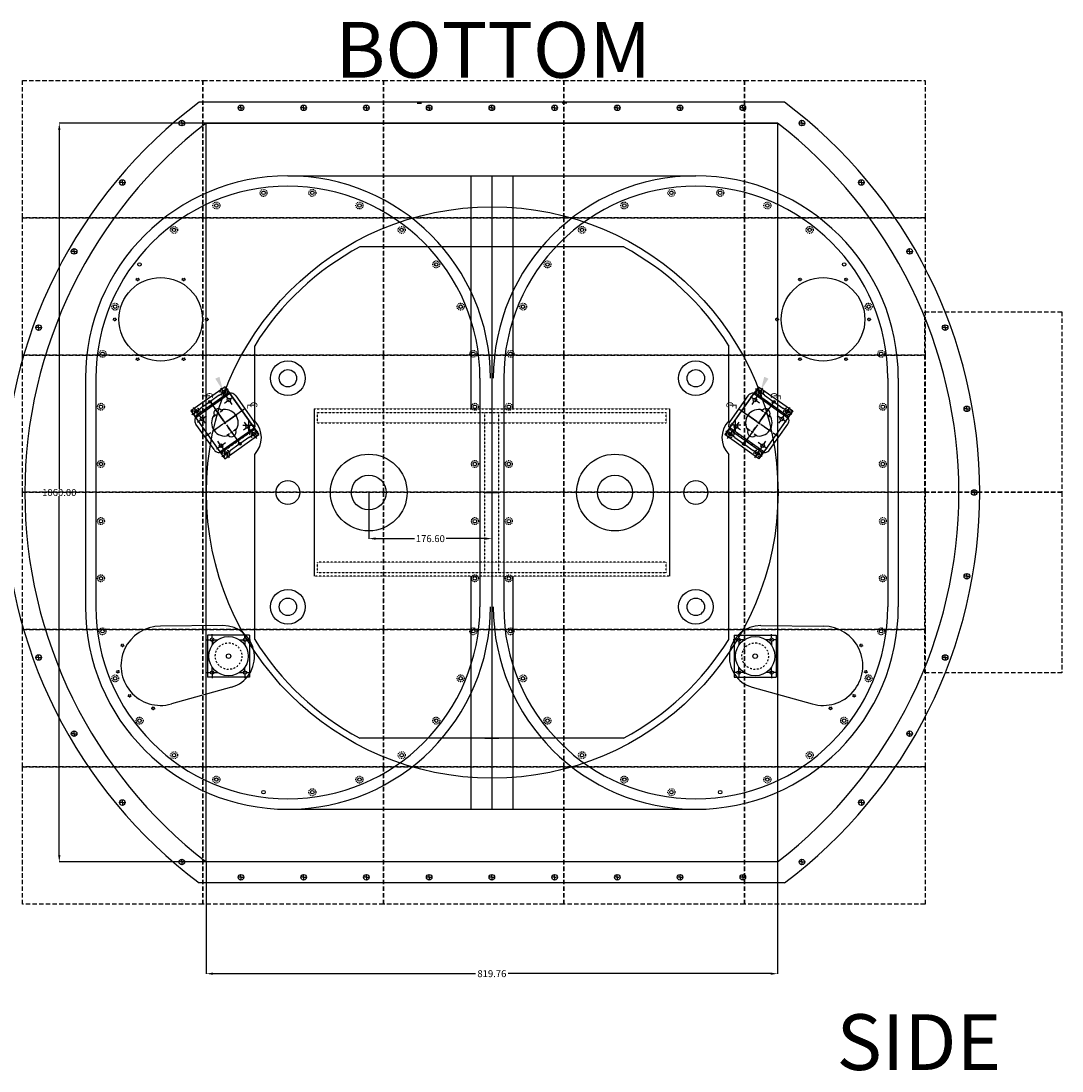
# Model space of a CAD drawing. Extents: x -3504 to 18716, y -6126 to -769.
# Drawn here: x -721 to 772, y -2399 to -892 of the extents above; entities that cross this region are included whole.
import ezdxf

# ---------------------------------------------------------------- set-up
doc = ezdxf.new("R2010")
doc.units = 0
doc.header["$MEASUREMENT"] = 0
for name, pattern in [('CENTER', [2, 1.25, -0.25, 0.25, -0.25]), ('DASHED2', [9.525, 6.35, -3.175]), ('HIDDEN', [0.25, 0.125, -0.125])]:
    doc.linetypes.add(name, pattern=pattern)
doc.layers.get('Defpoints').update_dxf_attribs({"color": 253, "linetype": 'CONTINUOUS'})
for name, color, linetype in [('DEWARASSY', 253, 'CONTINUOUS'), ('insulator', 161, 'CONTINUOUS'), ('OBPLATELOWER', 241, 'CONTINUOUS'), ('OPTICALBENCH', 241, 'CONTINUOUS'), ('turret', 140, 'CONTINUOUS')]:
    doc.layers.add(name, color=color, linetype=linetype)
doc.styles.add('ISOCP', font='isocp.shx')
doc.dimstyles.get("Standard").update_dxf_attribs({"dimtxt": 10, "dimasz": 10, "dimexe": 0.18, "dimexo": 0.0625, "dimgap": 0.09, "dimtad": 0, "dimtih": 1, "dimtoh": 1, "dimzin": 0, "dimdsep": 46, "dimtxsty": 'Standard', "dimcen": 0.09, "dimadec": 0, "dimazin": 0, "dimtfac": 1, "dimtofl": 0, "dimtmove": 0, "dimatfit": 3, "dimfxl": 0, "dimtolj": 1, "dimtzin": 0, "dimarcsym": 0})

# ---------------------------------------------------------------- blocks, each defined once
blk = doc.blocks.new('*D63')
at = {"layer": 'Defpoints', "color": 0, "linetype": 'Continuous', "lineweight": -2}
for p in [(-222.2, -1568.9), (-45.6, -1568.9), (-222.2, -1635)]:
    blk.add_point(p, dxfattribs=at)
at = {"layer": 'insulator', "color": 0, "linetype": 'Continuous', "lineweight": -2}
for p, q in [((-222.2, -1568.9), (-222.2, -1635.2)), ((-45.6, -1568.9), (-45.6, -1635.2)), ((-212.2, -1635), (-156.5, -1635)), ((-55.6, -1635), (-111.4, -1635))]:
    blk.add_line(p, q, dxfattribs=at)
for points in [[(-212.2, -1633.3), (-212.2, -1636.7), (-222.2, -1635)], [(-55.6, -1633.3), (-55.6, -1636.7), (-45.6, -1635)]]:
    blk.add_solid(points, dxfattribs=at)
at = {"layer": 'insulator', "color": 0, "linetype": 'Continuous', "lineweight": -2, "insert": (-133.9, -1635), "char_height": 10, "attachment_point": 5}
blk.add_mtext('\\A1;176.60', dxfattribs=at)
blk = doc.blocks.new('*D99')
at = {"layer": 'Defpoints', "color": 0, "linetype": 'Continuous', "lineweight": -2}
for p in [(-455.5, -2098.9), (364.2, -2098.9), (364.2, -2259.2)]:
    blk.add_point(p, dxfattribs=at)
at = {"layer": 'insulator', "color": 0, "linetype": 'Continuous', "lineweight": -2}
for p, q in [((-455.5, -2098.9), (-455.5, -2259.4)), ((364.2, -2098.9), (364.2, -2259.4)), ((-445.5, -2259.2), (-69.1, -2259.2)), ((354.2, -2259.2), (-22.2, -2259.2))]:
    blk.add_line(p, q, dxfattribs=at)
for points in [[(-445.5, -2257.6), (-445.5, -2260.9), (-455.5, -2259.2)], [(354.2, -2257.6), (354.2, -2260.9), (364.2, -2259.2)]]:
    blk.add_solid(points, dxfattribs=at)
at = {"layer": 'insulator', "color": 0, "linetype": 'Continuous', "lineweight": -2, "insert": (-45.6, -2259.2), "char_height": 10, "attachment_point": 5}
blk.add_mtext('\\A1;819.76', dxfattribs=at)
blk = doc.blocks.new('*D100')
at = {"layer": 'Defpoints', "color": 0, "linetype": 'Continuous', "lineweight": -2}
for p in [(-455.5, -1038.9), (-666.2, -2098.9), (-455.5, -2098.9)]:
    blk.add_point(p, dxfattribs=at)
at = {"layer": 'insulator', "color": 0, "linetype": 'Continuous', "lineweight": -2}
for p, q in [((-455.6, -1038.9), (-666.4, -1038.9)), ((-666.2, -1048.9), (-666.2, -1563.8)), ((-666.2, -2088.9), (-666.2, -1574)), ((-455.6, -2098.9), (-666.4, -2098.9))]:
    blk.add_line(p, q, dxfattribs=at)
for points in [[(-667.9, -1048.9), (-664.5, -1048.9), (-666.2, -1038.9)], [(-667.9, -2088.9), (-664.5, -2088.9), (-666.2, -2098.9)]]:
    blk.add_solid(points, dxfattribs=at)
at = {"layer": 'insulator', "color": 0, "linetype": 'Continuous', "lineweight": -2, "insert": (-666.2, -1568.9), "char_height": 10, "attachment_point": 5}
blk.add_mtext('\\A1;1060.00', dxfattribs=at)

msp = doc.modelspace()

# ---------------------------------------------------------------- linework, layer by layer
at = {"layer": 'DEWARASSY', "linetype": 'Continuous'}
for points in [[(374.355, -1008.884), (-465.645, -1008.884)], [(-405.679, -1016.884), (-408.508, -1016.884)], [(-405.662, -1016.884), (-405.628, -1016.884)], [(-405.662, -1016.884), (-405.628, -1016.884)], [(-405.645, -1016.851), (-405.645, -1014.021)], [(-405.645, -1016.901), (-405.645, -1016.867)], [(-405.645, -1016.901), (-405.645, -1016.867)], [(-405.645, -1016.918), (-405.645, -1019.748)], [(-405.611, -1016.884), (-402.782, -1016.884)], [(-315.679, -1016.884), (-319.662, -1016.884)], [(-315.662, -1016.884), (-315.628, -1016.884)], [(-315.645, -1016.851), (-315.645, -1012.867)], [(-315.645, -1016.901), (-315.645, -1016.867)], [(-315.645, -1016.918), (-315.645, -1020.901)], [(-315.611, -1016.884), (-311.628, -1016.884)], [(-225.679, -1016.884), (-228.508, -1016.884)], [(-225.662, -1016.884), (-225.628, -1016.884)], [(-225.645, -1016.851), (-225.645, -1014.021)], [(-225.645, -1016.901), (-225.645, -1016.867)], [(-225.645, -1016.918), (-225.645, -1019.748)], [(-225.611, -1016.884), (-222.782, -1016.884)], [(-152.995, -1010.284), (-146.645, -1010.284)], [(-135.679, -1016.884), (-138.508, -1016.884)], [(-135.662, -1016.884), (-135.628, -1016.884)], [(-135.645, -1016.851), (-135.645, -1014.021)], [(-135.645, -1016.901), (-135.645, -1016.867)], [(-135.645, -1016.918), (-135.645, -1019.748)], [(-135.611, -1016.884), (-132.782, -1016.884)], [(-45.679, -1016.884), (-49.662, -1016.884)], [(-45.662, -1016.884), (-45.628, -1016.884)], [(-45.645, -1016.851), (-45.645, -1012.867)], [(-45.645, -1016.901), (-45.645, -1016.867)], [(-45.645, -1016.918), (-45.645, -1020.901)], [(-45.611, -1016.884), (-41.628, -1016.884)], [(44.321, -1016.884), (40.338, -1016.884)], [(44.338, -1016.884), (44.372, -1016.884)], [(44.355, -1016.851), (44.355, -1012.867)], [(44.355, -1016.901), (44.355, -1016.867)], [(44.355, -1016.918), (44.355, -1020.901)], [(44.389, -1016.884), (48.372, -1016.884)], [(61.705, -1010.284), (55.355, -1010.284)], [(134.321, -1016.884), (130.338, -1016.884)], [(134.338, -1016.884), (134.372, -1016.884)], [(134.355, -1016.851), (134.355, -1012.867)], [(134.355, -1016.901), (134.355, -1016.867)], [(134.355, -1016.918), (134.355, -1020.901)], [(134.389, -1016.884), (138.372, -1016.884)], [(224.321, -1016.884), (220.338, -1016.884)], [(224.338, -1016.884), (224.372, -1016.884)], [(224.355, -1016.851), (224.355, -1012.867)], [(224.355, -1016.901), (224.355, -1016.867)], [(224.355, -1016.918), (224.355, -1020.901)], [(224.389, -1016.884), (228.372, -1016.884)], [(314.321, -1016.884), (310.338, -1016.884)], [(314.338, -1016.884), (314.372, -1016.884)], [(314.355, -1016.851), (314.355, -1012.867)], [(314.355, -1016.901), (314.355, -1016.867)], [(314.355, -1016.918), (314.355, -1020.901)], [(314.389, -1016.884), (318.372, -1016.884)], [(-490.488, -1038.781), (-494.471, -1038.781)], [(-490.471, -1038.781), (-490.437, -1038.781)], [(-490.454, -1038.748), (-490.454, -1034.765)], [(-490.454, -1038.798), (-490.454, -1038.765)], [(-490.454, -1038.815), (-490.454, -1042.798)], [(-490.42, -1038.781), (-486.437, -1038.781)], [(364.233, -1038.884), (-455.523, -1038.884)], [(399.13, -1038.781), (395.147, -1038.781)], [(399.147, -1038.781), (399.181, -1038.781)], [(399.164, -1038.748), (399.164, -1034.765)], [(399.164, -1038.798), (399.164, -1038.765)], [(399.164, -1038.815), (399.164, -1042.798)], [(399.198, -1038.781), (403.181, -1038.781)], [(-575.781, -1124.075), (-579.765, -1124.075)], [(-575.765, -1124.075), (-575.731, -1124.075)], [(-575.748, -1124.042), (-575.748, -1120.058)], [(-575.748, -1124.092), (-575.748, -1124.058)], [(-575.748, -1124.109), (-575.748, -1128.092)], [(-575.714, -1124.075), (-571.731, -1124.075)], [(484.424, -1124.075), (480.441, -1124.075)], [(484.441, -1124.075), (484.475, -1124.075)], [(484.458, -1124.042), (484.458, -1120.058)], [(484.458, -1124.092), (484.458, -1124.058)], [(484.458, -1124.109), (484.458, -1128.092)], [(484.491, -1124.075), (488.475, -1124.075)], [(-644.935, -1222.851), (-644.935, -1218.867)], [(553.645, -1222.851), (553.645, -1218.867)], [(-644.968, -1222.884), (-648.951, -1222.884)], [(-644.951, -1222.884), (-644.918, -1222.884)], [(-644.935, -1222.901), (-644.935, -1222.867)], [(-644.935, -1222.918), (-644.935, -1226.901)], [(-644.901, -1222.884), (-640.918, -1222.884)], [(553.611, -1222.884), (549.628, -1222.884)], [(553.628, -1222.884), (553.661, -1222.884)], [(553.645, -1222.901), (553.645, -1222.867)], [(553.645, -1222.918), (553.645, -1226.901)], [(553.678, -1222.884), (557.661, -1222.884)], [(-695.946, -1332.206), (-699.929, -1332.206)], [(-695.912, -1332.173), (-695.912, -1328.189)], [(-695.912, -1332.24), (-695.912, -1336.223)], [(-695.879, -1332.206), (-691.895, -1332.206)], [(604.589, -1332.206), (600.605, -1332.206)], [(604.605, -1332.206), (604.639, -1332.206)], [(604.622, -1332.173), (604.622, -1328.189)], [(604.622, -1332.223), (604.622, -1332.189)], [(604.622, -1332.24), (604.622, -1336.223)], [(604.656, -1332.206), (608.639, -1332.206)], [(635.842, -1448.686), (635.842, -1444.703)], [(635.808, -1448.72), (631.825, -1448.72)], [(635.825, -1448.72), (635.859, -1448.72)], [(635.842, -1448.737), (635.842, -1448.703)], [(635.842, -1448.753), (635.842, -1452.737)], [(635.876, -1448.72), (639.859, -1448.72)], [(646.355, -1568.851), (646.355, -1564.867)], [(646.321, -1568.884), (642.338, -1568.884)], [(646.338, -1568.884), (646.372, -1568.884)], [(646.355, -1568.901), (646.355, -1568.867)], [(646.355, -1568.918), (646.355, -1572.901)], [(646.389, -1568.884), (650.372, -1568.884)], [(635.842, -1689.015), (635.842, -1685.032)], [(635.808, -1689.049), (631.825, -1689.049)], [(635.825, -1689.049), (635.859, -1689.049)], [(635.842, -1689.066), (635.842, -1689.032)], [(635.842, -1689.082), (635.842, -1693.066)], [(635.876, -1689.049), (639.859, -1689.049)], [(-695.946, -1805.562), (-699.929, -1805.562)], [(-695.929, -1805.562), (-695.895, -1805.562)], [(-695.912, -1805.529), (-695.912, -1801.545)], [(-695.912, -1805.579), (-695.912, -1805.545)], [(-695.912, -1805.596), (-695.912, -1809.579)], [(-695.879, -1805.562), (-691.895, -1805.562)], [(604.589, -1805.562), (600.605, -1805.562)], [(604.605, -1805.562), (604.639, -1805.562)], [(604.622, -1805.529), (604.622, -1801.545)], [(604.622, -1805.579), (604.622, -1805.545)], [(604.622, -1805.596), (604.622, -1809.579)], [(604.656, -1805.562), (608.639, -1805.562)], [(-644.935, -1914.851), (-644.935, -1910.867)], [(553.645, -1914.851), (553.645, -1910.867)], [(-644.968, -1914.884), (-648.951, -1914.884)], [(-644.951, -1914.884), (-644.918, -1914.884)], [(-644.935, -1914.901), (-644.935, -1914.867)], [(-644.935, -1914.918), (-644.935, -1918.901)], [(-644.901, -1914.884), (-640.918, -1914.884)], [(553.611, -1914.884), (549.628, -1914.884)], [(553.628, -1914.884), (553.661, -1914.884)], [(553.645, -1914.901), (553.645, -1914.867)], [(553.645, -1914.918), (553.645, -1918.901)], [(553.678, -1914.884), (557.661, -1914.884)], [(-575.781, -2013.693), (-579.765, -2013.693)], [(-575.765, -2013.693), (-575.731, -2013.693)], [(-575.748, -2013.66), (-575.748, -2009.676)], [(-575.748, -2013.71), (-575.748, -2013.676)], [(-575.748, -2013.727), (-575.748, -2017.71)], [(-575.714, -2013.693), (-571.731, -2013.693)], [(484.424, -2013.693), (480.441, -2013.693)], [(484.441, -2013.693), (484.475, -2013.693)], [(484.458, -2013.66), (484.458, -2009.676)], [(484.458, -2013.71), (484.458, -2013.676)], [(484.458, -2013.727), (484.458, -2017.71)], [(484.491, -2013.693), (488.475, -2013.693)], [(-490.488, -2098.987), (-494.471, -2098.987)], [(-490.471, -2098.987), (-490.437, -2098.987)], [(-490.454, -2098.953), (-490.454, -2094.97)], [(-490.454, -2099.004), (-490.454, -2098.97)], [(-490.454, -2099.021), (-490.454, -2103.004)], [(-490.42, -2098.987), (-486.437, -2098.987)], [(364.233, -2098.884), (-455.523, -2098.884)], [(399.13, -2098.987), (395.147, -2098.987)], [(399.147, -2098.987), (399.181, -2098.987)], [(399.164, -2098.953), (399.164, -2094.97)], [(399.164, -2099.004), (399.164, -2098.97)], [(399.164, -2099.021), (399.164, -2103.004)], [(399.198, -2098.987), (403.181, -2098.987)], [(-405.679, -2120.884), (-409.662, -2120.884)], [(-405.662, -2120.884), (-405.628, -2120.884)], [(-405.645, -2120.851), (-405.645, -2116.867)], [(-405.645, -2120.901), (-405.645, -2120.867)], [(-405.645, -2120.918), (-405.645, -2124.901)], [(-405.611, -2120.884), (-401.628, -2120.884)], [(-315.679, -2120.884), (-319.662, -2120.884)], [(-315.662, -2120.884), (-315.628, -2120.884)], [(-315.645, -2120.851), (-315.645, -2116.867)], [(-315.645, -2120.901), (-315.645, -2120.867)], [(-315.645, -2120.918), (-315.645, -2124.901)], [(-315.611, -2120.884), (-311.628, -2120.884)], [(-225.679, -2120.884), (-229.662, -2120.884)], [(-225.662, -2120.884), (-225.628, -2120.884)], [(-225.645, -2120.851), (-225.645, -2116.867)], [(-225.645, -2120.901), (-225.645, -2120.867)], [(-225.645, -2120.918), (-225.645, -2124.901)], [(-225.611, -2120.884), (-221.628, -2120.884)], [(-135.679, -2120.884), (-139.662, -2120.884)], [(-135.662, -2120.884), (-135.628, -2120.884)], [(-135.645, -2120.851), (-135.645, -2116.867)], [(-135.645, -2120.901), (-135.645, -2120.867)], [(-135.645, -2120.918), (-135.645, -2124.901)], [(-135.611, -2120.884), (-131.628, -2120.884)], [(-45.679, -2120.884), (-49.662, -2120.884)], [(-45.662, -2120.884), (-45.628, -2120.884)], [(-45.645, -2120.851), (-45.645, -2116.867)], [(-45.645, -2120.901), (-45.645, -2120.867)], [(-45.645, -2120.918), (-45.645, -2124.901)], [(-45.611, -2120.884), (-41.628, -2120.884)], [(44.321, -2120.884), (41.492, -2120.884)], [(44.338, -2120.884), (44.372, -2120.884)], [(44.355, -2120.851), (44.355, -2118.021)], [(44.355, -2120.901), (44.355, -2120.867)], [(44.355, -2120.918), (44.355, -2123.748)], [(44.389, -2120.884), (47.218, -2120.884)], [(134.321, -2120.884), (131.492, -2120.884)], [(134.338, -2120.884), (134.372, -2120.884)], [(134.355, -2120.851), (134.355, -2118.021)], [(134.355, -2120.901), (134.355, -2120.867)], [(134.355, -2120.918), (134.355, -2123.748)], [(134.389, -2120.884), (137.218, -2120.884)], [(224.321, -2120.884), (220.338, -2120.884)], [(224.338, -2120.884), (224.372, -2120.884)], [(224.355, -2120.851), (224.355, -2116.867)], [(224.355, -2120.901), (224.355, -2120.867)], [(224.355, -2120.918), (224.355, -2124.901)], [(224.389, -2120.884), (228.372, -2120.884)], [(314.321, -2120.884), (311.492, -2120.884)], [(314.338, -2120.884), (314.372, -2120.884)], [(314.355, -2120.851), (314.355, -2118.021)], [(314.355, -2120.901), (314.355, -2120.867)], [(314.355, -2120.918), (314.355, -2123.748)], [(314.389, -2120.884), (317.218, -2120.884)], [(374.355, -2128.884), (-465.645, -2128.884)]]:
    msp.add_lwpolyline(points, dxfattribs=at)
for centre in [(-405.645, -1016.884), (-315.645, -1016.884), (-225.645, -1016.884), (-135.645, -1016.884), (-45.645, -1016.884), (44.355, -1016.884), (134.355, -1016.884), (224.355, -1016.884), (314.355, -1016.884), (-490.454, -1038.781), (399.164, -1038.781), (-575.748, -1124.075), (484.458, -1124.075), (-644.935, -1222.884), (553.645, -1222.884), (-695.912, -1332.206), (604.622, -1332.206), (635.842, -1448.72), (646.355, -1568.884), (635.842, -1689.049), (-695.912, -1805.562), (604.622, -1805.562), (-644.935, -1914.884), (553.645, -1914.884), (-575.748, -2013.693), (484.458, -2013.693), (-490.454, -2098.987), (399.164, -2098.987), (-405.645, -2120.884), (-315.645, -2120.884), (-225.645, -2120.884), (-135.645, -2120.884), (-45.645, -2120.884), (44.355, -2120.884), (134.355, -2120.884), (224.355, -2120.884), (314.355, -2120.884)]:
    msp.add_circle(centre, 4, dxfattribs=at)
at = {"layer": 'DEWARASSY', "linetype": 'HIDDEN'}
msp.add_circle((-45.645, -1016.884), 4, dxfattribs=at)
at = {"layer": 'DEWARASSY', "color": 9, "linetype": 'Continuous'}
msp.add_circle((-45.145, -1568.884), 410, dxfattribs=at)
at = {"layer": 'DEWARASSY', "linetype": 'Continuous'}
for radius, start, end in [(700, 126.869898, 233.130102), (700, 306.869898, 53.130102), (670, 127.716745, 232.283255), (670, 307.716745, 52.283255)]:
    msp.add_arc((-45.645, -1568.884), radius, start, end, dxfattribs=at)
at = {"layer": 'insulator', "linetype": 'Continuous', "lineweight": -2}
for p, q in [((-338.245, -1114.384), (246.955, -1114.384)), ((-75.645, -1114.384), (-75.645, -1448.884)), ((-45.645, -1114.384), (-45.645, -2023.384)), ((-15.645, -1114.384), (-15.645, -1448.884)), ((-75.645, -1366.163), (-75.645, -1373.578)), ((-15.645, -1366.163), (-15.645, -1373.578)), ((-300.645, -1448.884), (-300.645, -1688.884)), ((209.355, -1448.884), (209.355, -1688.884)), ((-75.645, -1688.884), (-75.645, -2023.384)), ((-15.645, -1688.884), (-15.645, -2023.384)), ((-75.645, -1764.191), (-75.645, -1771.605)), ((-15.645, -1764.191), (-15.645, -1771.605)), ((-338.245, -2023.384), (246.955, -2023.384))]:
    msp.add_line(p, q, dxfattribs=at)
at = {"layer": 'insulator', "linetype": 'Continuous'}
for p, q in [((-628.745, -1404.884), (-628.745, -1732.884)), ((537.455, -1404.884), (537.455, -1732.884))]:
    msp.add_line(p, q, dxfattribs=at)
at = {"layer": 'insulator', "color": 7, "linetype": 'DASHED2', "lineweight": -2}
for points in [[(-719.158, -1174.577), (-719.158, -977.577), (-460.158, -977.577), (-460.158, -1174.577)], [(-460.158, -1174.577), (-460.158, -977.577), (-201.158, -977.577), (-201.158, -1174.577)], [(-201.158, -1174.577), (-201.158, -977.577), (57.842, -977.577), (57.842, -1174.577)], [(57.842, -1174.577), (57.842, -977.577), (316.842, -977.577), (316.842, -1174.577)], [(316.842, -1174.577), (316.842, -977.577), (575.842, -977.577), (575.842, -1174.577)], [(-719.158, -1371.577), (-719.158, -1174.577), (-460.158, -1174.577), (-460.158, -1371.577)], [(-460.158, -1371.577), (-460.158, -1174.577), (-201.158, -1174.577), (-201.158, -1371.577)], [(-201.158, -1371.577), (-201.158, -1174.577), (57.842, -1174.577), (57.842, -1371.577)], [(57.842, -1371.577), (57.842, -1174.577), (316.842, -1174.577), (316.842, -1371.577)], [(316.842, -1371.577), (316.842, -1174.577), (575.842, -1174.577), (575.842, -1371.577)], [(772.273, -1568.577), (575.273, -1568.577), (575.273, -1309.577), (772.273, -1309.577)], [(-719.158, -1568.577), (-719.158, -1371.577), (-460.158, -1371.577), (-460.158, -1568.577)], [(-460.158, -1568.577), (-460.158, -1371.577), (-201.158, -1371.577), (-201.158, -1568.577)], [(-201.158, -1568.577), (-201.158, -1371.577), (57.842, -1371.577), (57.842, -1568.577)], [(57.842, -1568.577), (57.842, -1371.577), (316.842, -1371.577), (316.842, -1568.577)], [(316.842, -1568.577), (316.842, -1371.577), (575.842, -1371.577), (575.842, -1568.577)], [(-719.158, -1765.577), (-719.158, -1568.577), (-460.158, -1568.577), (-460.158, -1765.577)], [(-460.158, -1765.577), (-460.158, -1568.577), (-201.158, -1568.577), (-201.158, -1765.577)], [(-201.158, -1765.577), (-201.158, -1568.577), (57.842, -1568.577), (57.842, -1765.577)], [(57.842, -1765.577), (57.842, -1568.577), (316.842, -1568.577), (316.842, -1765.577)], [(316.842, -1765.577), (316.842, -1568.577), (575.842, -1568.577), (575.842, -1765.577)], [(772.273, -1827.577), (575.273, -1827.577), (575.273, -1568.577), (772.273, -1568.577)], [(-719.158, -1962.577), (-719.158, -1765.577), (-460.158, -1765.577), (-460.158, -1962.577)], [(-460.158, -1962.577), (-460.158, -1765.577), (-201.158, -1765.577), (-201.158, -1962.577)], [(-201.158, -1962.577), (-201.158, -1765.577), (57.842, -1765.577), (57.842, -1962.577)], [(57.842, -1962.577), (57.842, -1765.577), (316.842, -1765.577), (316.842, -1962.577)], [(316.842, -1962.577), (316.842, -1765.577), (575.842, -1765.577), (575.842, -1962.577)], [(-719.158, -2159.577), (-719.158, -1962.577), (-460.158, -1962.577), (-460.158, -2159.577)], [(-460.158, -2159.577), (-460.158, -1962.577), (-201.158, -1962.577), (-201.158, -2159.577)], [(-201.158, -2159.577), (-201.158, -1962.577), (57.842, -1962.577), (57.842, -2159.577)], [(57.842, -2159.577), (57.842, -1962.577), (316.842, -1962.577), (316.842, -2159.577)], [(316.842, -2159.577), (316.842, -1962.577), (575.842, -1962.577), (575.842, -2159.577)]]:
    msp.add_lwpolyline(points, close=True, dxfattribs=at)
at = {"layer": 'insulator', "linetype": 'Continuous', "lineweight": -2}
msp.add_lwpolyline([(-455.523, -1038.884), (364.233, -1038.884), (364.233, -2098.884), (-455.523, -2098.884)], close=True, dxfattribs=at)
at = {"layer": 'insulator', "linetype": 'HIDDEN'}
for points in [[(-300.645, -1448.884), (209.355, -1448.884)], [(209.355, -1688.884), (-300.645, -1688.884)]]:
    msp.add_lwpolyline(points, dxfattribs=at)
at = {"layer": 'insulator', "linetype": 'Continuous', "lineweight": -2}
for centre in [(-338.245, -1404.884), (246.955, -1404.884), (-222.245, -1568.884), (130.955, -1568.884), (-338.245, -1732.884), (246.955, -1732.884)]:
    msp.add_circle(centre, 25, dxfattribs=at)
at = {"layer": 'insulator', "linetype": 'Continuous'}
for centre, start, end in [((-338.245, -1404.884), 0, 180), ((246.955, -1404.884), 0, 180), ((-338.245, -1732.884), 180, 0), ((246.955, -1732.884), 180, 0)]:
    msp.add_arc(centre, 290.5, start, end, dxfattribs=at)
at = {"layer": 'OBPLATELOWER', "linetype": 'HIDDEN'}
for points in [[(-295.645, -1453.884), (204.355, -1453.884)], [(204.355, -1468.884), (204.355, -1453.884)], [(-295.645, -1468.884), (204.355, -1468.884)], [(204.355, -1668.884), (-295.645, -1668.884)], [(204.355, -1683.884), (-295.645, -1683.884)]]:
    msp.add_lwpolyline(points, dxfattribs=at)
at = {"layer": 'OBPLATELOWER', "color": 1, "linetype": 'HIDDEN'}
for points in [[(-295.645, -1468.884), (-295.645, -1453.884)], [(-295.645, -1468.884), (-295.645, -1453.884)], [(-295.645, -1683.884), (-295.645, -1668.884)], [(-295.645, -1683.884), (-295.645, -1668.884)], [(204.355, -1683.884), (204.355, -1668.884)]]:
    msp.add_lwpolyline(points, dxfattribs=at)
at = {"layer": 'OPTICALBENCH'}
for p, q in [((143.665, -1216.384), (-234.955, -1216.384)), ((143.665, -1921.384), (-234.955, -1921.384))]:
    msp.add_line(p, q, dxfattribs=at)
at = {"layer": 'OPTICALBENCH', "linetype": 'Continuous'}
msp.add_line((-55.645, -1921.384), (-35.645, -1921.384), dxfattribs=at)
at = {"layer": 'OPTICALBENCH'}
for points in [[(-385.895, -1465.913), (-385.895, -1358.171)], [(294.105, -1465.913), (294.105, -1357.367)], [(-385.895, -1779.597), (-385.895, -1514.115)], [(294.105, -1780.402), (294.105, -1514.115)]]:
    msp.add_lwpolyline(points, dxfattribs=at)
at = {"layer": 'OPTICALBENCH', "linetype": 'HIDDEN'}
for points in [[(-55.645, -1683.884), (-55.645, -1453.884)], [(-35.645, -1683.884), (-35.645, -1453.884)]]:
    msp.add_lwpolyline(points, dxfattribs=at)
at = {"layer": 'OPTICALBENCH', "linetype": 'Continuous'}
msp.add_lwpolyline([(-55.645, -1568.884), (-35.645, -1568.884)], dxfattribs=at)
at = {"layer": 'OPTICALBENCH', "ltscale": 50}
for start, end in [(118.20648, 148.211667), (31.788328, 61.79352), (211.788333, 241.79352), (298.20648, 328.211672)]:
    msp.add_arc((-45.895, -1568.884), 400, start, end, dxfattribs=at)
at = {"layer": 'OPTICALBENCH'}
for centre, start, end in [((-411.275, -1490.014), 316.480752, 43.519248), ((319.485, -1490.014), 136.480714, 223.519286)]:
    msp.add_arc(centre, 35, start, end, dxfattribs=at)
at = {"layer": 'turret', "linetype": 'Continuous'}
for p, q in [((-613.745, -1404.884), (-613.745, -1732.884)), ((-62.745, -1404.884), (-62.745, -1732.884)), ((-28.545, -1404.884), (-28.545, -1732.884)), ((522.455, -1404.884), (522.455, -1732.884)), ((-421.455, -1426.99), (-470.441, -1461.635)), ((-426.304, -1427.97), (-467.901, -1457.39)), ((-386.809, -1475.976), (-421.455, -1426.99)), ((-413.027, -1430.246), (-387.072, -1466.945)), ((295.519, -1475.976), (330.165, -1426.99)), ((321.737, -1430.246), (295.782, -1466.945)), ((330.165, -1426.99), (379.151, -1461.635)), ((335.014, -1427.97), (376.611, -1457.39)), ((-441.139, -1457.347), (-444.976, -1460.061)), ((-440.278, -1452.329), (-442.992, -1448.492)), ((-430.704, -1465.867), (-440.664, -1451.783)), ((-439.669, -1456.308), (-436.73, -1454.229)), ((-439.239, -1453.799), (-437.16, -1456.738)), ((-436.121, -1458.207), (-433.407, -1462.045)), ((-435.26, -1453.189), (-431.423, -1450.476)), ((-425.686, -1466.727), (-411.602, -1456.766)), ((334.396, -1466.727), (320.312, -1456.766)), ((339.414, -1465.867), (349.374, -1451.783)), ((343.97, -1453.189), (340.133, -1450.476)), ((344.831, -1458.207), (342.117, -1462.045)), ((348.379, -1456.308), (345.44, -1454.229)), ((347.949, -1453.799), (345.87, -1456.738)), ((348.988, -1452.329), (351.702, -1448.492)), ((349.849, -1457.347), (353.686, -1460.061)), ((-470.441, -1461.635), (-435.795, -1510.622)), ((-444.223, -1507.365), (-470.178, -1470.666)), ((-431.564, -1470.884), (-445.648, -1480.845)), ((-435.795, -1510.622), (-386.809, -1475.976)), ((-430.094, -1469.845), (-427.155, -1467.766)), ((-429.664, -1467.336), (-427.586, -1470.275)), ((-426.546, -1471.745), (-416.585, -1485.829)), ((-421.129, -1479.404), (-423.843, -1475.567)), ((344.505, -1510.622), (295.519, -1475.976)), ((335.256, -1471.745), (325.295, -1485.829)), ((329.839, -1479.404), (332.553, -1475.567)), ((338.804, -1469.845), (335.865, -1467.766)), ((338.374, -1467.336), (336.296, -1470.275)), ((340.274, -1470.884), (354.358, -1480.845)), ((379.151, -1461.635), (344.505, -1510.622)), ((352.933, -1507.365), (378.888, -1470.666)), ((-389.348, -1480.222), (-430.946, -1509.642)), ((-421.99, -1484.422), (-425.827, -1487.136)), ((-420.52, -1483.383), (-417.581, -1481.304)), ((-420.09, -1480.874), (-418.011, -1483.813)), ((-416.972, -1485.282), (-414.258, -1489.12)), ((-416.111, -1480.265), (-412.274, -1477.551)), ((298.058, -1480.222), (339.656, -1509.642)), ((324.821, -1480.265), (320.984, -1477.551)), ((325.682, -1485.282), (322.968, -1489.12)), ((329.23, -1483.383), (326.291, -1481.304)), ((328.8, -1480.874), (326.721, -1483.813)), ((330.7, -1484.422), (334.537, -1487.136)), ((-453.38, -1773.64), (-453.38, -1833.64)), ((-393.38, -1773.64), (-453.38, -1773.64)), ((-393.38, -1773.64), (-393.38, -1833.64)), ((302.09, -1773.64), (362.09, -1773.64)), ((302.09, -1773.64), (302.09, -1833.64)), ((362.09, -1773.64), (362.09, -1833.64)), ((-393.38, -1833.64), (-453.38, -1833.64)), ((302.09, -1833.64), (362.09, -1833.64))]:
    msp.add_line(p, q, dxfattribs=at)
at = {"layer": 'turret', "linetype": 'Continuous', "ltscale": 10}
for p, q in [((-428.384, -1417.192), (-477.37, -1451.838)), ((-436.79, -1429.262), (-448.576, -1437.598)), ((337.094, -1417.192), (386.08, -1451.838)), ((345.5, -1429.262), (357.286, -1437.598)), ((-451.43, -1439.616), (-463.19, -1447.933)), ((-448.955, -1437.866), (-451.034, -1439.336)), ((357.665, -1437.866), (359.744, -1439.336)), ((360.14, -1439.616), (371.9, -1447.933)), ((-428.866, -1520.419), (-379.88, -1485.773)), ((-394.06, -1489.678), (-405.847, -1498.014)), ((337.576, -1520.419), (288.59, -1485.773)), ((302.77, -1489.678), (314.557, -1498.014)), ((-408.7, -1500.033), (-420.46, -1508.35)), ((-406.226, -1498.282), (-408.304, -1499.752)), ((314.936, -1498.282), (317.014, -1499.752)), ((317.41, -1500.033), (329.17, -1508.35)), ((-431.617, -1759.759), (-521.145, -1760.386)), ((340.327, -1759.759), (429.855, -1760.386)), ((-419.148, -1848.086), (-505.352, -1872.266)), ((327.858, -1848.086), (414.062, -1872.266))]:
    msp.add_line(p, q, dxfattribs=at)
at = {"layer": 'turret', "linetype": 'HIDDEN', "ltscale": 25}
for p, q in [((-422.609, -1425.357), (-471.596, -1460.003)), ((331.319, -1425.357), (380.306, -1460.003)), ((-434.64, -1512.255), (-385.654, -1477.609)), ((343.35, -1512.255), (294.364, -1477.609))]:
    msp.add_line(p, q, dxfattribs=at)
at = {"layer": 'turret'}
for p, q in [((-436.79, -1429.262), (-431.785, -1425.722)), ((-436.79, -1429.262), (-431.785, -1425.722)), ((-430.801, -1424.166), (-434.34, -1419.161)), ((-430.801, -1424.166), (-434.34, -1419.161)), ((-431.107, -1425.242), (-429.684, -1424.236)), ((-431.107, -1425.242), (-429.684, -1424.236)), ((-430.899, -1424.027), (-429.892, -1425.451)), ((-430.899, -1424.027), (-429.892, -1425.451)), ((-429.413, -1426.129), (-425.873, -1431.134)), ((-429.413, -1426.129), (-425.873, -1431.134)), ((-429.006, -1423.756), (-424.001, -1420.216)), ((-429.006, -1423.756), (-424.001, -1420.216)), ((-423.973, -1434.556), (-427.513, -1429.551)), ((332.683, -1434.556), (336.223, -1429.551)), ((337.716, -1423.756), (332.711, -1420.216)), ((337.716, -1423.756), (332.711, -1420.216)), ((338.123, -1426.129), (334.583, -1431.134)), ((338.123, -1426.129), (334.583, -1431.134)), ((339.817, -1425.242), (338.394, -1424.236)), ((339.817, -1425.242), (338.394, -1424.236)), ((339.609, -1424.027), (338.602, -1425.451)), ((339.609, -1424.027), (338.602, -1425.451)), ((339.511, -1424.166), (343.05, -1419.161)), ((339.511, -1424.166), (343.05, -1419.161)), ((345.5, -1429.262), (340.495, -1425.722)), ((345.5, -1429.262), (340.495, -1425.722)), ((-429.385, -1440.468), (-424.38, -1436.928)), ((-423.702, -1436.449), (-422.279, -1435.442)), ((-423.494, -1435.234), (-422.487, -1436.657)), ((-422.008, -1437.335), (-418.468, -1442.34)), ((-421.601, -1434.963), (-416.596, -1431.423)), ((330.311, -1434.963), (325.306, -1431.423)), ((330.718, -1437.335), (327.178, -1442.34)), ((332.412, -1436.449), (330.989, -1435.442)), ((332.204, -1435.234), (331.197, -1436.657)), ((338.095, -1440.468), (333.09, -1436.928)), ((-475.979, -1456.978), (-470.974, -1453.439)), ((-475.979, -1456.978), (-470.974, -1453.439)), ((-469.99, -1451.883), (-473.53, -1446.878)), ((-469.99, -1451.883), (-473.53, -1446.878)), ((-470.296, -1452.959), (-468.873, -1451.952)), ((-470.296, -1452.959), (-468.873, -1451.952)), ((-470.088, -1451.744), (-469.081, -1453.167)), ((-470.088, -1451.744), (-469.081, -1453.167)), ((-468.602, -1453.845), (-465.062, -1458.85)), ((-468.602, -1453.845), (-465.062, -1458.85)), ((-468.195, -1451.473), (-463.19, -1447.933)), ((-468.195, -1451.473), (-463.19, -1447.933)), ((-462.468, -1461.782), (-466.008, -1456.776)), ((-460.096, -1462.188), (-455.091, -1458.648)), ((368.806, -1462.188), (363.801, -1458.648)), ((371.178, -1461.782), (374.718, -1456.776)), ((376.905, -1451.473), (371.9, -1447.933)), ((376.905, -1451.473), (371.9, -1447.933)), ((377.312, -1453.845), (373.772, -1458.85)), ((377.312, -1453.845), (373.772, -1458.85)), ((379.006, -1452.959), (377.583, -1451.952)), ((379.006, -1452.959), (377.583, -1451.952)), ((378.798, -1451.744), (377.791, -1453.167)), ((378.798, -1451.744), (377.791, -1453.167)), ((378.7, -1451.883), (382.24, -1446.878)), ((378.7, -1451.883), (382.24, -1446.878)), ((384.689, -1456.978), (379.684, -1453.439)), ((384.689, -1456.978), (379.684, -1453.439)), ((-467.88, -1467.694), (-462.875, -1464.154)), ((-462.197, -1463.674), (-460.774, -1462.668)), ((-461.989, -1462.459), (-460.982, -1463.883)), ((-460.503, -1464.561), (-456.963, -1469.566)), ((-402.159, -1478.963), (-397.154, -1475.423)), ((-396.747, -1473.051), (-400.287, -1468.046)), ((-396.476, -1474.944), (-395.053, -1473.937)), ((-396.268, -1473.729), (-395.261, -1475.152)), ((-394.782, -1475.83), (-391.242, -1480.835)), ((-394.375, -1473.458), (-389.37, -1469.918)), ((303.085, -1473.458), (298.08, -1469.918)), ((303.492, -1475.83), (299.952, -1480.835)), ((305.186, -1474.944), (303.763, -1473.937)), ((304.978, -1473.729), (303.971, -1475.152)), ((305.457, -1473.051), (308.997, -1468.046)), ((310.869, -1478.963), (305.864, -1475.423)), ((369.213, -1464.561), (365.673, -1469.566)), ((370.907, -1463.674), (369.484, -1462.668)), ((370.699, -1462.459), (369.692, -1463.883)), ((376.59, -1467.694), (371.585, -1464.154)), ((-394.06, -1489.678), (-389.055, -1486.138)), ((-394.06, -1489.678), (-389.055, -1486.138)), ((-388.648, -1483.766), (-392.188, -1478.761)), ((-388.648, -1483.766), (-392.188, -1478.761)), ((-388.377, -1485.659), (-386.954, -1484.652)), ((-388.377, -1485.659), (-386.954, -1484.652)), ((-388.169, -1484.444), (-387.162, -1485.867)), ((-388.169, -1484.444), (-387.162, -1485.867)), ((-386.683, -1486.545), (-383.143, -1491.55)), ((-386.683, -1486.545), (-383.143, -1491.55)), ((-386.276, -1484.173), (-381.271, -1480.633)), ((-386.276, -1484.173), (-381.271, -1480.633)), ((294.986, -1484.173), (289.981, -1480.633)), ((294.986, -1484.173), (289.981, -1480.633)), ((295.393, -1486.545), (291.853, -1491.55)), ((295.393, -1486.545), (291.853, -1491.55)), ((297.087, -1485.659), (295.664, -1484.652)), ((297.087, -1485.659), (295.664, -1484.652)), ((296.879, -1484.444), (295.872, -1485.867)), ((296.879, -1484.444), (295.872, -1485.867)), ((297.358, -1483.766), (300.898, -1478.761)), ((297.358, -1483.766), (300.898, -1478.761)), ((302.77, -1489.678), (297.765, -1486.138)), ((302.77, -1489.678), (297.765, -1486.138)), ((-440.654, -1506.189), (-435.649, -1502.649)), ((-435.242, -1500.277), (-438.782, -1495.272)), ((-434.971, -1502.17), (-433.548, -1501.163)), ((-434.763, -1500.955), (-433.756, -1502.378)), ((-433.277, -1503.056), (-429.737, -1508.061)), ((-432.87, -1500.684), (-427.865, -1497.144)), ((-427.837, -1511.483), (-431.377, -1506.478)), ((-427.837, -1511.483), (-431.377, -1506.478)), ((336.547, -1511.483), (340.087, -1506.478)), ((336.547, -1511.483), (340.087, -1506.478)), ((341.58, -1500.684), (336.575, -1497.144)), ((341.987, -1503.056), (338.447, -1508.061)), ((343.681, -1502.17), (342.258, -1501.163)), ((343.473, -1500.955), (342.466, -1502.378)), ((343.952, -1500.277), (347.492, -1495.272)), ((349.364, -1506.189), (344.359, -1502.649)), ((-433.249, -1517.395), (-428.244, -1513.855)), ((-433.249, -1517.395), (-428.244, -1513.855)), ((-427.566, -1513.376), (-426.143, -1512.369)), ((-427.566, -1513.376), (-426.143, -1512.369)), ((-427.358, -1512.161), (-426.351, -1513.584)), ((-427.358, -1512.161), (-426.351, -1513.584)), ((-425.872, -1514.262), (-422.332, -1519.267)), ((-425.872, -1514.262), (-422.332, -1519.267)), ((-425.465, -1511.89), (-420.46, -1508.35)), ((-425.465, -1511.89), (-420.46, -1508.35)), ((334.175, -1511.89), (329.17, -1508.35)), ((334.175, -1511.89), (329.17, -1508.35)), ((334.582, -1514.262), (331.042, -1519.267)), ((334.582, -1514.262), (331.042, -1519.267)), ((336.276, -1513.376), (334.853, -1512.369)), ((336.276, -1513.376), (334.853, -1512.369)), ((336.068, -1512.161), (335.061, -1513.584)), ((336.068, -1512.161), (335.061, -1513.584)), ((341.959, -1517.395), (336.954, -1513.855)), ((341.959, -1517.395), (336.954, -1513.855)), ((-446.955, -1778.364), (-446.955, -1772.233)), ((-399.805, -1778.364), (-399.805, -1772.233)), ((308.515, -1778.364), (308.515, -1772.233)), ((355.665, -1778.364), (355.665, -1772.233)), ((-454.788, -1780.065), (-448.657, -1780.065)), ((-447.827, -1780.065), (-446.084, -1780.065)), ((-446.955, -1779.194), (-446.955, -1780.937)), ((-446.955, -1781.767), (-446.955, -1787.898)), ((-445.254, -1780.065), (-439.123, -1780.065)), ((-407.638, -1780.065), (-401.507, -1780.065)), ((-400.677, -1780.065), (-398.934, -1780.065)), ((-399.805, -1779.194), (-399.805, -1780.937)), ((-399.805, -1781.767), (-399.805, -1787.898)), ((-398.104, -1780.065), (-391.973, -1780.065)), ((306.814, -1780.065), (300.683, -1780.065)), ((309.387, -1780.065), (307.644, -1780.065)), ((308.515, -1779.194), (308.515, -1780.937)), ((308.515, -1781.767), (308.515, -1787.898)), ((316.348, -1780.065), (310.217, -1780.065)), ((353.964, -1780.065), (347.833, -1780.065)), ((356.537, -1780.065), (354.794, -1780.065)), ((355.665, -1779.194), (355.665, -1780.937)), ((355.665, -1781.767), (355.665, -1787.898)), ((363.498, -1780.065), (357.367, -1780.065)), ((-446.955, -1825.514), (-446.955, -1819.383)), ((-399.805, -1825.514), (-399.805, -1819.383)), ((308.515, -1825.514), (308.515, -1819.383)), ((355.665, -1825.514), (355.665, -1819.383)), ((-454.788, -1827.215), (-448.657, -1827.215)), ((-447.827, -1827.215), (-446.084, -1827.215)), ((-446.955, -1826.344), (-446.955, -1828.087)), ((-446.955, -1828.917), (-446.955, -1835.048)), ((-445.254, -1827.215), (-439.123, -1827.215)), ((-407.638, -1827.215), (-401.507, -1827.215)), ((-400.677, -1827.215), (-398.934, -1827.215)), ((-399.805, -1826.344), (-399.805, -1828.087)), ((-399.805, -1828.917), (-399.805, -1835.048)), ((-398.104, -1827.215), (-391.973, -1827.215)), ((306.814, -1827.215), (300.683, -1827.215)), ((309.387, -1827.215), (307.644, -1827.215)), ((308.515, -1826.344), (308.515, -1828.087)), ((308.515, -1828.917), (308.515, -1835.048)), ((316.348, -1827.215), (310.217, -1827.215)), ((353.964, -1827.215), (347.833, -1827.215)), ((356.537, -1827.215), (354.794, -1827.215)), ((355.665, -1826.344), (355.665, -1828.087)), ((355.665, -1828.917), (355.665, -1835.048)), ((363.498, -1827.215), (357.367, -1827.215))]:
    msp.add_line(p, q, dxfattribs=at)
at = {"layer": 'turret', "linetype": 'Continuous', "ltscale": 20}
for p, q in [((-428.384, -1417.192), (-379.88, -1485.773)), ((337.094, -1417.192), (288.59, -1485.773)), ((-477.37, -1451.838), (-428.866, -1520.419)), ((386.08, -1451.838), (337.576, -1520.419))]:
    msp.add_line(p, q, dxfattribs=at)
at = {"layer": 'turret', "linetype": 'CENTER', "ltscale": 30}
for p, q in [((-449.99, -1438.597), (-407.26, -1499.014)), ((358.7, -1438.597), (315.97, -1499.014)), ((-400.049, -1448.596), (-457.2, -1489.016)), ((308.759, -1448.596), (365.91, -1489.016))]:
    msp.add_line(p, q, dxfattribs=at)
at = {"layer": 'turret', "linetype": 'ByBlock', "ltscale": 10}
for p, q in [((-402.848, -1472.445), (-386.848, -1472.445)), ((-394.848, -1464.445), (-394.848, -1480.445)), ((311.558, -1472.445), (295.558, -1472.445)), ((303.558, -1464.445), (303.558, -1480.445))]:
    msp.add_line(p, q, dxfattribs=at)
at = {"layer": 'turret', "linetype": 'HIDDEN', "ltscale": 10}
for centre, radius in [((-373.259, -1138.929), 5), ((-303.231, -1138.929), 5), ((211.941, -1138.929), 5), ((281.969, -1138.929), 5), ((-440.9, -1157.054), 5), ((-235.59, -1157.054), 5), ((144.3, -1157.054), 5), ((349.61, -1157.054), 5), ((-501.545, -1192.067), 5), ((-174.945, -1192.067), 5), ((83.655, -1192.067), 5), ((410.255, -1192.067), 5), ((-125.428, -1241.584), 5), ((34.138, -1241.584), 5), ((-553.746, -1263.225), 2), ((-487.746, -1263.225), 2), ((396.456, -1263.225), 2), ((462.456, -1263.225), 2), ((-586.076, -1302.229), 5), ((-90.414, -1302.229), 5), ((-0.876, -1302.229), 5), ((494.786, -1302.229), 5), ((-586.746, -1320.382), 2), ((-454.746, -1320.382), 2), ((363.456, -1320.382), 2), ((495.456, -1320.382), 2), ((-604.2, -1369.871), 5), ((-72.29, -1369.871), 5), ((-19, -1369.871), 5), ((512.91, -1369.871), 5), ((-553.746, -1377.54), 2), ((-487.746, -1377.54), 2), ((396.456, -1377.54), 2), ((462.456, -1377.54), 2), ((-430.395, -1424.739), 2.5), ((-430.395, -1424.739), 2.013), ((339.105, -1424.739), 2.5), ((339.105, -1424.739), 2.013), ((-606.495, -1445.884), 5), ((-69.995, -1445.884), 5), ((-21.295, -1445.884), 5), ((515.205, -1445.884), 5), ((-469.584, -1452.456), 2.5), ((-469.584, -1452.456), 2.013), ((378.294, -1452.456), 2.5), ((378.294, -1452.456), 2.013), ((-387.665, -1485.156), 2.5), ((-387.665, -1485.156), 2.013), ((296.375, -1485.156), 2.5), ((296.375, -1485.156), 2.013), ((-426.855, -1512.872), 2.5), ((-426.855, -1512.872), 2.013), ((335.565, -1512.872), 2.5), ((335.565, -1512.872), 2.013), ((-606.495, -1527.884), 5), ((-69.995, -1527.884), 5), ((-21.295, -1527.884), 5), ((515.205, -1527.884), 5), ((-606.495, -1609.884), 5), ((-69.995, -1609.884), 5), ((-21.295, -1609.884), 5), ((515.205, -1609.884), 5), ((-606.495, -1691.884), 5), ((-69.995, -1691.884), 5), ((-21.295, -1691.884), 5), ((515.205, -1691.884), 5), ((-604.2, -1767.898), 5), ((-72.29, -1767.898), 5), ((-19, -1767.898), 5), ((512.91, -1767.898), 5), ((-575.504, -1788.306), 2), ((484.214, -1788.306), 2), ((-586.076, -1835.539), 5), ((-582.138, -1826.045), 2), ((-90.414, -1835.539), 5), ((-0.876, -1835.539), 5), ((490.848, -1826.045), 2), ((494.786, -1835.539), 5), ((-565.323, -1860.476), 2), ((474.033, -1860.476), 2), ((-531.48, -1878.448), 2), ((440.19, -1878.448), 2), ((-551.062, -1896.184), 5), ((-125.428, -1896.184), 5), ((34.138, -1896.184), 5), ((459.772, -1896.184), 5), ((-501.545, -1945.701), 5), ((-174.945, -1945.701), 5), ((83.655, -1945.701), 5), ((410.255, -1945.701), 5), ((-440.9, -1980.715), 5), ((-235.59, -1980.715), 5), ((144.3, -1980.715), 5), ((349.61, -1980.715), 5), ((-303.231, -1998.839), 5), ((211.941, -1998.839), 5)]:
    msp.add_circle(centre, radius, dxfattribs=at)
at = {"layer": 'turret', "linetype": 'Continuous', "ltscale": 10}
for centre, radius in [((-373.259, -1138.929), 2.5), ((-303.231, -1138.929), 2.5), ((211.941, -1138.929), 2.5), ((281.969, -1138.929), 2.5), ((-440.9, -1157.054), 2.5), ((-235.59, -1157.054), 2.5), ((144.3, -1157.054), 2.5), ((349.61, -1157.054), 2.5), ((-501.545, -1192.067), 2.5), ((-174.945, -1192.067), 2.5), ((83.655, -1192.067), 2.5), ((410.255, -1192.067), 2.5), ((-551.062, -1241.584), 2.5), ((-125.428, -1241.584), 2.5), ((34.138, -1241.584), 2.5), ((459.772, -1241.584), 2.5), ((-553.746, -1263.225), 1.5), ((-487.746, -1263.225), 1.5), ((396.456, -1263.225), 1.5), ((462.456, -1263.225), 1.5), ((-586.076, -1302.229), 2.5), ((-90.414, -1302.229), 2.5), ((-0.876, -1302.229), 2.5), ((494.786, -1302.229), 2.5), ((-586.746, -1320.382), 1.5), ((-454.746, -1320.382), 1.5), ((363.456, -1320.382), 1.5), ((495.456, -1320.382), 1.5), ((-604.2, -1369.871), 2.5), ((-72.29, -1369.871), 2.5), ((-19, -1369.871), 2.5), ((512.91, -1369.871), 2.5), ((-553.746, -1377.54), 1.5), ((-487.746, -1377.54), 1.5), ((396.456, -1377.54), 1.5), ((462.456, -1377.54), 1.5), ((-430.395, -1424.739), 2.5), ((339.105, -1424.739), 2.5), ((-606.495, -1445.884), 2.5), ((-449.99, -1438.597), 2), ((-69.995, -1445.884), 2.5), ((-21.295, -1445.884), 2.5), ((358.7, -1438.597), 2), ((515.205, -1445.884), 2.5), ((-469.584, -1452.456), 2.5), ((378.294, -1452.456), 2.5), ((-387.665, -1485.156), 2.5), ((296.375, -1485.156), 2.5), ((-407.26, -1499.014), 2), ((315.97, -1499.014), 2), ((-426.855, -1512.872), 2.5), ((335.565, -1512.872), 2.5), ((-606.495, -1527.884), 2.5), ((-69.995, -1527.884), 2.5), ((-21.295, -1527.884), 2.5), ((515.205, -1527.884), 2.5), ((-338.245, -1568.833), 17.063), ((246.955, -1568.833), 17.063), ((-606.495, -1609.884), 2.5), ((-69.995, -1609.884), 2.5), ((-21.295, -1609.884), 2.5), ((515.205, -1609.884), 2.5), ((-606.495, -1691.884), 2.5), ((-69.995, -1691.884), 2.5), ((-21.295, -1691.884), 2.5), ((515.205, -1691.884), 2.5), ((-604.2, -1767.898), 2.5), ((-446.955, -1780.065), 2.5), ((-399.805, -1780.065), 2.5), ((-72.29, -1767.898), 2.5), ((-19, -1767.898), 2.5), ((308.515, -1780.065), 2.5), ((355.665, -1780.065), 2.5), ((512.91, -1767.898), 2.5), ((-575.504, -1788.306), 1.5), ((484.214, -1788.306), 1.5), ((-586.076, -1835.539), 2.5), ((-582.138, -1826.045), 1.5), ((-446.955, -1827.215), 2.5), ((-399.805, -1827.215), 2.5), ((-90.414, -1835.539), 2.5), ((-0.876, -1835.539), 2.5), ((308.515, -1827.215), 2.5), ((355.665, -1827.215), 2.5), ((490.848, -1826.045), 1.5), ((494.786, -1835.539), 2.5), ((-565.323, -1860.476), 1.5), ((474.033, -1860.476), 1.5), ((-531.48, -1878.448), 1.5), ((440.19, -1878.448), 1.5), ((-551.062, -1896.184), 2.5), ((-125.428, -1896.184), 2.5), ((34.138, -1896.184), 2.5), ((459.772, -1896.184), 2.5), ((-501.545, -1945.701), 2.5), ((-174.945, -1945.701), 2.5), ((83.655, -1945.701), 2.5), ((410.255, -1945.701), 2.5), ((-440.9, -1980.715), 2.5), ((-235.59, -1980.715), 2.5), ((144.3, -1980.715), 2.5), ((349.61, -1980.715), 2.5), ((-373.259, -1998.839), 2.5), ((-303.231, -1998.839), 2.5), ((211.941, -1998.839), 2.5), ((281.969, -1998.839), 2.5)]:
    msp.add_circle(centre, radius, dxfattribs=at)
at = {"layer": 'turret', "linetype": 'Continuous'}
for centre, radius in [((-520.746, -1320.382), 60), ((429.456, -1320.382), 60), ((-338.245, -1404.884), 12.5), ((246.955, -1404.884), 12.5), ((-422.99, -1435.945), 2.6), ((331.7, -1435.945), 2.6), ((-461.485, -1463.171), 2.6), ((370.195, -1463.171), 2.6), ((-395.764, -1474.44), 2.6), ((304.474, -1474.44), 2.6), ((-434.26, -1501.666), 2.6), ((342.97, -1501.666), 2.6), ((-222.245, -1568.884), 55), ((130.955, -1568.884), 55), ((-338.245, -1732.884), 12.5), ((246.955, -1732.884), 12.5), ((-423.38, -1803.64), 3.175), ((332.09, -1803.64), 3.175)]:
    msp.add_circle(centre, radius, dxfattribs=at)
at = {"layer": 'turret', "linetype": 'HIDDEN', "ltscale": 20}
for centre, radius in [((-430.395, -1424.739), 5), ((339.105, -1424.739), 5), ((-469.584, -1452.456), 5), ((378.294, -1452.456), 5), ((-387.665, -1485.156), 5), ((296.375, -1485.156), 5), ((-426.855, -1512.872), 5), ((335.565, -1512.872), 5), ((-423.38, -1803.64), 19.05), ((332.09, -1803.64), 19.05)]:
    msp.add_circle(centre, radius, dxfattribs=at)
at = {"layer": 'turret', "linetype": 'Continuous', "ltscale": 25}
for centre in [(-423.38, -1803.64), (332.09, -1803.64)]:
    msp.add_circle(centre, 28.2, dxfattribs=at)
at = {"layer": 'turret', "linetype": 'Continuous'}
for centre, radius, start, end in [((-338.245, -1404.884), 275.5, 0, 180), ((246.955, -1404.884), 275.5, 0, 180), ((-420.804, -1435.746), 9.525, 35.27, 125.27), ((329.514, -1435.746), 9.525, 54.73, 144.73), ((-462.401, -1465.166), 9.525, 125.27, 215.27), ((-428.625, -1468.806), 19.05, 144.74803, 285.79197), ((-438.199, -1455.268), 6.5, 47.514507, 203.025493), ((-428.625, -1468.806), 19.05, 324.74803, 105.79197), ((337.335, -1468.806), 19.05, 74.20803, 215.25197), ((337.335, -1468.806), 19.05, 254.20803, 35.25197), ((346.909, -1455.268), 6.5, 336.974507, 132.485493), ((371.111, -1465.166), 9.525, 324.73, 54.73), ((-394.848, -1472.445), 9.525, 305.27, 35.27), ((303.558, -1472.445), 9.525, 144.73, 234.73), ((-419.05, -1482.343), 6.5, 227.514507, 23.025493), ((327.76, -1482.343), 6.5, 156.974507, 312.485493), ((-436.446, -1501.865), 9.525, 215.27, 305.27), ((345.156, -1501.865), 9.525, 234.73, 324.73), ((-338.245, -1732.884), 275.5, 180, 0), ((246.955, -1732.884), 275.5, 180, 0), ((-520.746, -1817.384), 57, 90.400988, 285.669019), ((429.456, -1817.384), 57, 254.330981, 89.599012)]:
    msp.add_arc(centre, radius, start, end, dxfattribs=at)
at = {"layer": 'turret', "linetype": 'Continuous', "ltscale": 10}
for centre, start, end in [((-431.302, -1804.758), 285.669019, 90.400988), ((340.012, -1804.758), 89.599012, 254.330981)]:
    msp.add_arc(centre, 45, start, end, dxfattribs=at)
at = {"layer": 'turret', "linetype": 'ByBlock', "ltscale": 10}
for p in [(-428.625, -1468.806), (-394.848, -1472.445), (-385.48, -1474.166), (294.19, -1474.166), (303.558, -1472.445), (337.335, -1468.806)]:
    msp.add_point(p, dxfattribs=at)
at = {"layer": 'turret', "linetype": 'Continuous', "ltscale": 10}
for points in [[(-436.422, -1402.808), (-431.411, -1422.455), (-442.523, -1405.495)], [(345.132, -1402.808), (340.121, -1422.455), (351.233, -1405.495)]]:
    msp.add_solid(points, dxfattribs=at)

# ---------------------------------------------------------------- texts
at = {"layer": 'insulator', "linetype": 'Continuous', "lineweight": -2, "char_height": 80, "width": 520.8922, "attachment_point": 1}
for s, insert in [('{\\fMS UI Gothic|b0|i0|c128|p17;BOTTOM}', (-270.19, -893.738)), ('{\\fMS UI Gothic|b0|i0|c128|p17;SIDE}', (448.808, -2317.448))]:
    msp.add_mtext(s, dxfattribs=dict(at, insert=insert))
at = {"layer": 'turret', "linetype": 'Continuous', "style": 'ISOCP'}
for s, p in [('L', (-460.113, -1428.267)), ('C', (-455.585, -1425.388)), ('L', (-396.642, -1441.375)), ('C', (-392.115, -1438.497))]:
    msp.add_text(s, height=10, rotation=270, dxfattribs=at).set_placement(p)
at = {"layer": 'turret', "linetype": 'Continuous', "style": 'ISOCP', "text_generation_flag": 2}
for s, p in [('C', (364.295, -1425.388)), ('L', (368.823, -1428.267)), ('C', (300.825, -1438.497)), ('L', (305.352, -1441.375))]:
    msp.add_text(s, height=10, rotation=90, dxfattribs=at).set_placement(p)

# ---------------------------------------------------------------- dimensions: what is measured, and where the dimension line sits
at = {"layer": 'insulator', "linetype": 'Continuous', "lineweight": -2}
dim = msp.add_linear_dim(base=(-666.216, -2098.884), p1=(-455.523, -1038.884), p2=(-455.523, -2098.884), angle=90, dimstyle='Standard', dxfattribs=at)
dim.commit()
dim.dimension.update_dxf_attribs({"geometry": '*D100', "text_midpoint": (-666.216, -1568.884)})
for base, p1, p2, picture, middle in [((-222.245, -1634.984), (-45.645, -1568.884), (-222.245, -1568.884), '*D63', (-133.945, -1634.984)), ((364.233, -2259.237), (-455.523, -2098.884), (364.233, -2098.884), '*D99', (-45.645, -2259.237))]:
    dim = msp.add_linear_dim(base=base, p1=p1, p2=p2, dimstyle='Standard', dxfattribs=at)
    dim.commit()
    dim.dimension.update_dxf_attribs({"geometry": picture, "text_midpoint": middle})

doc.saveas('drawing.dxf')
